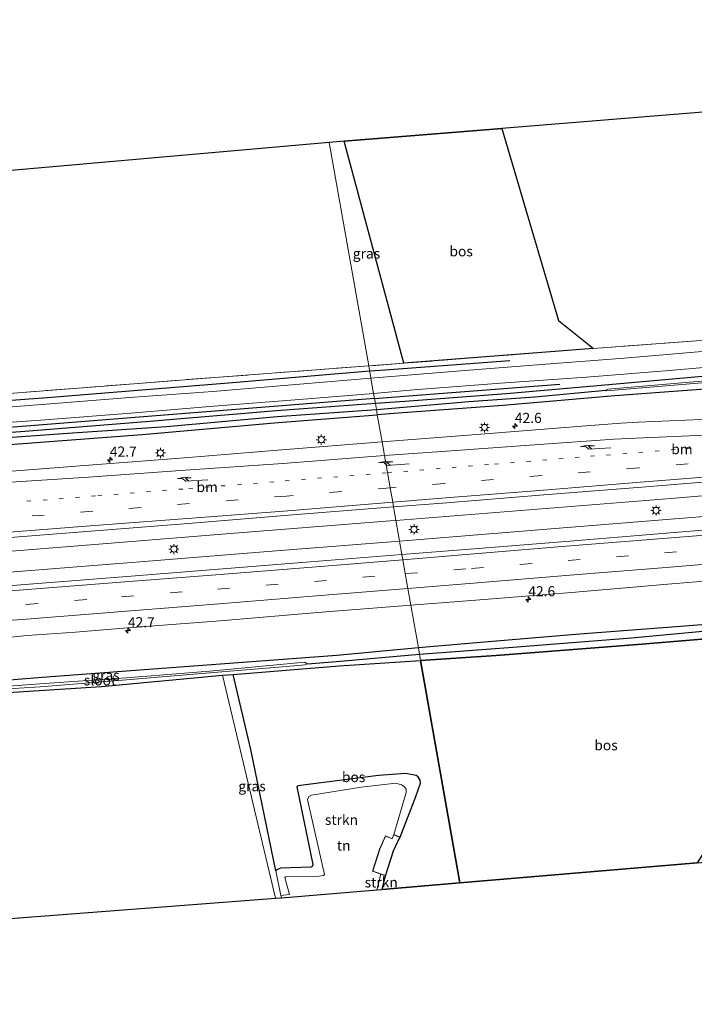
# Model space of a CAD drawing. Units: metres. Extents: x 119993 to 130003, y 394295 to 400001.
# Drawn here: x 129039 to 129206, y 394381 to 394624 of the extents above; entities that cross this region are included whole.
import ezdxf
from ezdxf.enums import TextEntityAlignment as Align

# ---------------------------------------------------------------- set-up
doc = ezdxf.new("R2010")
doc.units = ezdxf.units.M
for name, pattern in [('IE-TERREINAFSCHEIDING', [10, 8, -2]), ('VW-1-3_STREEP', [4, 1, -3]), ('VW-3-9_STREEP', [12, 3, -9])]:
    doc.linetypes.add(name, pattern=pattern)
doc.layers.get('0').update_dxf_attribs({"lineweight": 25})
for name, color, linetype, lineweight in [('B-ME-AM-KILOMETR-S-B1', 7, 'Continuous', 18), ('B-ME-BV-GELEIDECONSTRUCTIE-GELEIDERAIL-L-B1', 213, 'BV-GELEIDERAIL', 18), ('B-ME-GR-BOMENRIJ-L-B1', 10, 'Continuous', 25), ('B-ME-GR-BOS-GV-B6', 10, 'Continuous', 25), ('B-ME-GR-STRUIKEN-GV-B6', 93, 'Continuous', 18), ('B-ME-GW-INSTEEKWATERGANG-L-B1', 10, 'Continuous', 25), ('B-ME-GW-WATERGANG-GREPPEL-L-B1', 10, 'Continuous', 25), ('B-ME-IE-GRASLAND-GV-B6', 93, 'Continuous', 18), ('B-ME-IE-GRONDWERKLIJN-GROND_INGERICHT-GV-B6', 253, 'Continuous', 18), ('B-ME-IE-HULPGEOMETRIE-L-B1', 53, 'Continuous', 18), ('B-ME-IE-MEUBILAIR_WEGMEUBILAIR-LICHTMAST-S-B1', 8, 'Continuous', 18), ('B-ME-IE-TERREINAFSCHEIDING-RASTERHEKWERK-L-B1', 8, 'IE-TERREINAFSCHEIDING', 18), ('B-ME-KG-KADASTRAAL-DAKRAND-L-B1', 13, 'Continuous', 18), ('B-ME-KG-KADASTRAAL-OPNAMEDTMGRENS-L-B1', 10, 'Continuous', 25), ('B-ME-OG-BEBOUWING-GV-B6', 173, 'Continuous', 18), ('B-ME-OG-WATER-GV-B6', 153, 'Continuous', 18), ('B-ME-VH-VERH_SOORT-BITUMEN-GV-B6', 8, 'IE-TERREINAFSCHEIDING-NATUURLIJK-HOUTWAL', 18), ('B-ME-VW-MARKERING-13STREEP-045-L-B1', 255, 'VW-1-3_STREEP', 18), ('B-ME-VW-MARKERING-39STREEP-015-L-B1', 255, 'VW-3-9_STREEP', 18), ('B-ME-VW-MARKERING-PIJLRE750-S-B1', 7, 'Continuous', 18), ('B-ME-VW-MARKERING-STREEP-015-L-B1', 7, 'Continuous', 18)]:
    doc.layers.add(name, color=color, linetype=linetype, lineweight=lineweight)
doc.styles.add('NLCS-ISO', font='NLCS-ISO.TTF')
doc.linetypes.add('BV-GELEIDERAIL', pattern='A,10,-3,[108,NLCS.SHX,S=1,R=0,X=0,Y=0],-3', length=16)
doc.linetypes.add('IE-TERREINAFSCHEIDING-NATUURLIJK-HOUTWAL', pattern='A,7,-1.5,[67,NLCS.SHX,S=0.75,R=45,X=0,Y=0],-1.5,7,-1.5,[70,NLCS.SHX,S=0.75,R=0,X=0,Y=0],-1.5', length=20)

# ---------------------------------------------------------------- blocks, each defined once
blk = doc.blocks.new('hecto')
for p, q in [((0, 0.625), (-0.625, 0)), ((0, -0.625), (0, 0.625)), ((-0.625, 0), (0.625, 0)), ((0.625, 0), (0, -0.625))]:
    blk.add_line(p, q)
blk = doc.blocks.new('lantaarnpaal')
for p, q in [((-0.75, 0), (-1.25, 0)), ((-0.88, 0.88), (-0.53, 0.53)), ((0, 0.75), (0, 1.25)), ((0.53, 0.53), (0.88, 0.88)), ((0.75, 0), (1.25, 0)), ((-0.53, -0.53), (-0.88, -0.88)), ((0, -0.75), (0, -1.25)), ((0.53, -0.53), (0.88, -0.88))]:
    blk.add_line(p, q)
blk.add_circle((0, 0), 0.75)
blk = doc.blocks.new('pijlr')
for p, q in [((0, 0, 0.1), (5.45, 0, 0.1)), ((5.45, -0.75, 0.1), (4.7, 0, 0.1)), ((6.2, -0.75, 0.1), (5.45, 0, 0.1)), ((4, -0.75, 0.1), (5.45, -0.75, 0.1)), ((5.7, -1.05, 0.1), (4, -0.75, 0.1)), ((7.5, -0.75, 0.1), (5.7, -1.05, 0.1)), ((7.5, -0.75, 0.1), (6.2, -0.75, 0.1))]:
    blk.add_line(p, q)

msp = doc.modelspace()

# ---------------------------------------------------------------- linework, layer by layer
at = {"layer": 'B-ME-BV-GELEIDECONSTRUCTIE-GELEIDERAIL-L-B1'}
for points in [[(129490.625, 394530.138, 14.177), (129461.251, 394527.641, 14.233), (129421.529, 394524.135, 14.263), (129381.59, 394520.745, 14.35), (129342.948, 394517.561, 14.33), (129304.496, 394514.361, 14.41), (129272.531, 394511.646, 14.537), (129237.761, 394508.792, 14.56), (129199.809, 394505.619, 14.623), (129164.931, 394502.85, 14.667), (129132.026, 394500.199, 14.753)], [(129491.011, 394525.062, 14.22), (129467.229, 394523.063, 14.22), (129443.234, 394520.975, 14.26), (129406.141, 394517.749, 14.3), (129370.108, 394514.698, 14.317), (129328.87, 394511.244, 14.353), (129291.8, 394508.138, 14.41), (129253.193, 394504.92, 14.503), (129212.07, 394501.546, 14.517), (129172.31, 394498.288, 14.617), (129134.948, 394495.293, 14.737), (129132.919, 394495.131, 14.744)], [(129132.026, 394500.199, 14.753), (129130.63, 394500.087, 14.757), (129092.181, 394497.046, 14.9), (129059.733, 394494.395, 15), (129030.88, 394492.137, 15.07), (129003.066, 394489.925, 15.103), (128974.844, 394487.838, 15.123), (128961.585, 394486.827, 15.141), (128945.849, 394485.626, 15.163), (128915.502, 394483.315, 15.207), (128880.529, 394480.739, 15.303), (128848.601, 394478.38, 15.39), (128815.396, 394475.883, 15.44), (128779.547, 394473.195, 15.513), (128748.5, 394470.877, 15.542)], [(129132.919, 394495.131, 14.744), (129100.389, 394492.526, 14.863), (129074.023, 394490.44, 14.943), (129036.729, 394487.476, 14.993), (129003.313, 394484.87, 15.093), (128971.782, 394482.383, 15.11), (128962.11, 394481.646, 15.133), (128939.846, 394479.95, 15.187), (128910.612, 394477.791, 15.24), (128878.627, 394475.433, 15.267), (128846.787, 394473.011, 15.313), (128813.521, 394470.577, 15.327), (128784.426, 394468.388, 15.473), (128754.638, 394466.211, 15.543), (128749.212, 394465.824, 15.557)]]:
    msp.add_polyline3d(points, dxfattribs=at)
at = {"layer": 'B-ME-GR-BOMENRIJ-L-B1'}
for points in [[(129126.727, 394530.272, 13.06), (129092.481, 394527.559, 13.163), (129038.705, 394523.278, 13.177), (129000.559, 394520.538, 13.243), (128954.816, 394517.069, 13.417), (128924.096, 394514.707, 13.43), (128916.772, 394516.159, 13.34), (128881.361, 394528.369, 13.44), (128845.568, 394540.483, 13.52), (128809.97, 394552.362, 13.64), (128788.559, 394558.931, 13.737), (128759.267, 394556.326, 13.847)], [(129160.09, 394539.602, 12.973), (129129.34, 394537.331, 13.023), (129125.539, 394537.014, 13.045)], [(129125.539, 394537.014, 13.045), (129090.697, 394534.107, 13.25), (129045.965, 394530.491, 13.113), (129008.353, 394527.695, 13.177), (128962.65, 394524.023, 13.413), (128931.679, 394521.95, 13.55)], [(129126.727, 394530.272, 13.06), (129129.895, 394530.523, 13.05), (129172.486, 394533.82, 12.967)]]:
    msp.add_polyline3d(points, dxfattribs=at)
at = {"layer": 'B-ME-GR-BOS-GV-B6'}
for points in [[(129158.158, 394596.97, 13.297), (129172.154, 394549.52, 13.157), (129180.762, 394542.675, 13.163), (129133.933, 394539.006, 12.983), (129119.249, 394593.817, 12.69), (129158.158, 394596.97, 13.297)], [(129233.419, 394456.258, 13.703), (129225.983, 394446.438, 13.669), (129206.344, 394415.684, 13.747), (129147.786, 394410.763, 13.838), (129138.111, 394465.667, 13.413), (129156.764, 394466.879, 13.54), (129192.662, 394469.667, 13.687), (129232.062, 394472.935, 13.573), (129233.419, 394456.258, 13.703)], [(129138.111, 394465.667, 13.413), (129147.786, 394410.763, 13.838), (129128.648, 394409.155, 13.345), (129129.448, 394412.502, 13.445), (129131.4, 394418.65, 13.445), (129132.52, 394421.008, 13.445), (129132.565, 394421.096, 13.445), (129133.038, 394422.013, 13.445), (129136.907, 394432.091, 13.404), (129138.043, 394435.351, 13.353), (129137.974, 394436.085, 13.353), (129137.516, 394436.896, 13.341), (129136.983, 394437.296, 13.316), (129134.463, 394437.738, 13.275), (129127.732, 394437.246, 13.268), (129107.807, 394434.733, 13.252), (129107.552, 394434.454, 13.255), (129111.491, 394415.311, 13.271), (129111.391, 394414.829, 13.319), (129111.057, 394414.675, 13.37), (129103.575, 394414.356, 13.375), (129102.669, 394413.953, 13.382), (129102.403, 394413.692, 13.401), (129096.247, 394443.652, 13.437), (129091.879, 394462.223, 13.225), (129118.038, 394464.363, 13.277), (129138.111, 394465.667, 13.413)]]:
    msp.add_polyline3d(points, dxfattribs=at)
at = {"layer": 'B-ME-GR-STRUIKEN-GV-B6'}
for points in [[(129131.517, 394422.691, 13.445), (129134.511, 394433.084, 13.375), (129134.51, 394433.874, 13.367), (129134.049, 394434.563, 13.36), (129133.427, 394434.937, 13.342), (129131.991, 394435.379, 13.32), (129123.451, 394434.354, 13.239), (129111.167, 394432.373, 13.288), (129110.498, 394432.076, 13.286), (129110.24, 394431.371, 13.267), (129114.381, 394412.858, 13.226), (129114.156, 394412.59, 13.19), (129113.066, 394412.377, 13.17), (129104.773, 394412.218, 13.213), (129104.618, 394412.117, 13.213), (129105.764, 394407.919, 13.201), (129103.649, 394407.626, 13.394), (129102.403, 394413.692, 13.401), (129102.669, 394413.953, 13.382), (129103.575, 394414.356, 13.375), (129111.057, 394414.675, 13.37), (129111.391, 394414.829, 13.319), (129111.491, 394415.311, 13.271), (129107.552, 394434.454, 13.255), (129107.807, 394434.733, 13.252), (129127.732, 394437.246, 13.268), (129134.463, 394437.738, 13.275), (129136.983, 394437.296, 13.316), (129137.516, 394436.896, 13.341), (129137.974, 394436.085, 13.353), (129138.043, 394435.351, 13.353), (129136.907, 394432.091, 13.404), (129133.038, 394422.013, 13.445), (129131.517, 394422.691, 13.445)], [(129129.448, 394412.502, 13.445), (129128.648, 394409.155, 13.345), (129127.301, 394409.042, 13.445), (129128.312, 394412.913, 13.445), (129129.448, 394412.502, 13.445)]]:
    msp.add_polyline3d(points, dxfattribs=at)
at = {"layer": 'B-ME-GW-INSTEEKWATERGANG-L-B1'}
for points in [[(129488.348, 394560.011, 12.401), (129487.348, 394559.929, 12.407), (129459.411, 394557.643, 12.63), (129421.176, 394554.373, 12.84), (129388.685, 394551.911, 13.067), (129354.127, 394548.759, 13.093), (129322.248, 394546.141, 13.193), (129289.848, 394543.387, 13.193), (129259.747, 394540.596, 13.187), (129233.474, 394538.072, 13.073), (129208.542, 394535.817, 12.957), (129181.74, 394533.423, 12.943), (129159.243, 394531.477, 13.003), (129134.221, 394529.571, 12.963), (129126.944, 394529.036, 12.974)], [(128737.154, 394551.452, 13.878), (128762.404, 394553.192, 13.757), (128788.954, 394555.544, 13.52), (128818.359, 394545.142, 13.637), (128839.801, 394537.758, 13.48), (128864.083, 394529.939, 13.263), (128886.398, 394522.697, 13.067), (128907.634, 394515.272, 13.357), (128919.837, 394510.764, 13.833), (128923.528, 394510.251, 13.85), (128928.277, 394510.654, 13.85), (128954.173, 394512.397, 13.86), (128971.829, 394514.031, 13.527), (129001.959, 394516.526, 13.29), (129037.849, 394519.014, 13.263), (129069.395, 394521.425, 13.287), (129102.959, 394524.407, 13.393), (129127.428, 394526.29, 13.267)], [(129488.583, 394556.93, 12.446), (129483.621, 394556.517, 12.473), (129457.749, 394553.87, 12.67), (129408.459, 394549.443, 12.887), (129373.854, 394546.578, 12.99), (129359.895, 394545.687, 12.957), (129342.876, 394544.124, 12.97), (129318.477, 394541.964, 13.05), (129292.691, 394539.964, 13.133), (129265.797, 394537.7, 13.15), (129240.963, 394535.625, 13.193), (129215.011, 394533.103, 13.223), (129186.013, 394530.942, 13.24), (129158.407, 394528.597, 13.18), (129132.684, 394526.695, 13.24), (129127.428, 394526.29, 13.267)], [(129126.944, 394529.036, 12.974), (129102.548, 394527.242, 13.01), (129069.277, 394524.432, 13.07), (129039.354, 394522.112, 13.05), (129004.352, 394519.637, 13.097), (128971.941, 394517.243, 13.193), (128938.242, 394514.705, 13.353), (128925.944, 394513.684, 13.41), (128922.442, 394513.759, 13.48)], [(129492.999, 394498.986, 12.589), (129467.924, 394497.121, 12.833), (129431.218, 394493.412, 12.89), (129400.644, 394490.594, 12.967), (129370.282, 394487.972, 12.97), (129343.765, 394485.473, 12.973), (129314.201, 394483.351, 13.053), (129286.898, 394481.178, 13.2), (129260.637, 394478.551, 13.193), (129235.666, 394476.641, 13.207), (129203.318, 394474.137, 13.26), (129176.337, 394472.018, 13.307), (129149.017, 394469.76, 13.347), (129137.572, 394468.728, 13.362)], [(129493.268, 394495.45, 12.268), (129469.099, 394493.383, 12.413), (129433.332, 394490.268, 12.677), (129390.045, 394486.134, 13.133), (129359.594, 394483.441, 13.387), (129324.864, 394481.172, 13.41), (129292.473, 394478.513, 13.437), (129258.148, 394475.402, 13.423), (129232.062, 394472.935, 13.573), (129192.662, 394469.667, 13.687), (129156.764, 394466.879, 13.54), (129138.111, 394465.667, 13.413)], [(129137.572, 394468.728, 13.362), (129117.452, 394466.915, 13.387), (129092.048, 394465.015, 13.407), (129065.502, 394462.972, 13.39), (129043.643, 394461.354, 13.477), (129019.738, 394459.43, 13.497)], [(128786.068, 394437.94, 14.477), (128810.422, 394439.55, 14.287), (128837.871, 394441.531, 14.083), (128838.974, 394442.317, 13.527), (128848.447, 394443.015, 13.79), (128872.018, 394445.124, 13.43), (128898.167, 394447.084, 13.423), (128923.7, 394449.053, 13.36), (128949.691, 394450.992, 13.297), (128976.937, 394453.066, 13.363), (129006.679, 394455.579, 13.32), (129035.014, 394457.647, 13.303), (129059.371, 394459.257, 13.37), (129089.264, 394462.009, 13.22), (129091.879, 394462.223, 13.225), (129118.038, 394464.363, 13.277), (129138.111, 394465.667, 13.413)]]:
    msp.add_polyline3d(points, dxfattribs=at)
at = {"layer": 'B-ME-GW-WATERGANG-GREPPEL-L-B1'}
for points in [[(129127.193, 394527.623, 12.268), (129149.994, 394529.544, 12.285), (129166.263, 394530.676, 12.273), (129183.798, 394532.322, 12.303)], [(129006.507, 394518.459, 12.301), (129026.951, 394520.003, 12.174), (129052.248, 394521.815, 12.162), (129075.432, 394523.427, 12.204), (129102.732, 394525.887, 12.204), (129127.193, 394527.623, 12.268)], [(129137.84, 394467.206, 12.269), (129160.839, 394468.921, 12.275), (129190.145, 394471.228, 12.359), (129214.75, 394473.563, 12.323), (129236.5, 394475.381, 12.508), (129261.477, 394477.408, 12.619), (129287.968, 394479.834, 12.444), (129311.81, 394481.828, 12.355), (129340.622, 394483.7, 12.293), (129369.402, 394486.204, 11.985), (129397.587, 394488.568, 11.855), (129424.431, 394490.836, 11.814), (129449.421, 394493.287, 11.477), (129473.268, 394495.361, 11.386), (129493.138, 394497.148, 11.264)], [(129110.148, 394464.853, 12.151), (129117.365, 394465.356, 12.249), (129137.84, 394467.206, 12.269)]]:
    msp.add_polyline3d(points, dxfattribs=at)
at = {"layer": 'B-ME-IE-GRASLAND-GV-B6'}
for points in [[(129226.102, 394545.984, 13.377), (129180.762, 394542.675, 13.163), (129172.154, 394549.52, 13.157), (129158.158, 394596.97, 13.297), (129360.712, 394613.385, 13.24)], [(128902.786, 394585.094, 13.207), (128930.611, 394577.215, 12.918), (129115.581, 394593.52, 12.706), (129125.302, 394538.355, 13.027), (129088.439, 394535.572, 13.217), (129053.711, 394532.877, 13.127), (129008.751, 394529.372, 13.147), (128972.139, 394526.458, 13.337), (128936.946, 394523.89, 13.53), (128920.591, 394522.702, 13.49), (128912.524, 394526.953, 13.337), (128913.305, 394530.531, 13.38), (128913.373, 394534.294, 13.397), (128913.014, 394539.853, 13.4), (128910.996, 394547.981, 13.343), (128907.608, 394558.308, 13.283), (128904.424, 394567.055, 13.26), (128902.784, 394572.747, 13.197), (128902.371, 394578.192, 13.137), (128902.786, 394585.094, 13.207)], [(129119.249, 394593.817, 12.69), (129133.933, 394539.006, 12.983), (129125.302, 394538.355, 13.027), (129115.581, 394593.52, 12.706), (129119.249, 394593.817, 12.69)], [(129216.218, 394542.645, 13.151), (129188.336, 394540.249, 13.085), (129166.856, 394538.609, 13.065), (129148.984, 394537.203, 13.072), (129125.84, 394535.305, 13.09), (129125.302, 394538.355, 13.027), (129133.933, 394539.006, 12.983), (129180.762, 394542.675, 13.163), (129226.102, 394545.984, 13.377)], [(128936.946, 394523.89, 13.53), (128972.139, 394526.458, 13.337), (129008.751, 394529.372, 13.147), (129053.711, 394532.877, 13.127), (129088.439, 394535.572, 13.217), (129125.302, 394538.355, 13.027), (129125.84, 394535.305, 13.09)], [(129126.499, 394531.562, 13.036), (129136.395, 394532.423, 13.079), (129157.861, 394534.113, 13.03), (129179.002, 394535.56, 12.978), (129199.411, 394537.251, 12.979), (129219.306, 394538.979, 13.001)], [(129208.542, 394535.817, 12.957), (129181.74, 394533.423, 12.943), (129159.243, 394531.477, 13.003), (129134.221, 394529.571, 12.963), (129126.944, 394529.036, 12.974), (129126.499, 394531.562, 13.036)], [(129237.974, 394537.223, 12.351), (129184.264, 394532.594, 12.325), (129183.798, 394532.322, 12.303), (129166.263, 394530.676, 12.273), (129149.994, 394529.544, 12.285), (129127.193, 394527.623, 12.268), (129126.944, 394529.036, 12.974), (129134.221, 394529.571, 12.963), (129159.243, 394531.477, 13.003), (129181.74, 394533.423, 12.943), (129208.542, 394535.817, 12.957)], [(129215.011, 394533.103, 13.223), (129186.013, 394530.942, 13.24), (129158.407, 394528.597, 13.18), (129132.684, 394526.695, 13.24), (129127.428, 394526.29, 13.267), (129127.193, 394527.623, 12.268), (129149.994, 394529.544, 12.285), (129166.263, 394530.676, 12.273), (129183.798, 394532.322, 12.303), (129183.99, 394532.154, 12.311), (129237.947, 394536.708, 12.316)], [(129125.84, 394535.305, 13.09), (129108.267, 394533.866, 13.055), (129086.842, 394532.004, 13.081), (129066.332, 394530.537, 13.048), (129044.612, 394528.838, 13.081), (129007.667, 394525.977, 13.097), (128988.205, 394524.437, 13.167), (128966.512, 394522.942, 13.336), (128941.864, 394520.971, 13.342)], [(128939.106, 394516.892, 13.297), (128963.408, 394518.901, 13.229), (128991.175, 394521.026, 13.11), (129018.407, 394523.137, 13.033), (129044.391, 394524.974, 13.017), (129066.626, 394526.685, 13.004), (129087.049, 394528.399, 13.012), (129108.214, 394530.072, 12.973), (129126.499, 394531.562, 13.036), (129126.944, 394529.036, 12.974), (129102.548, 394527.242, 13.01), (129069.277, 394524.432, 13.07), (129039.354, 394522.112, 13.05), (129004.352, 394519.637, 13.097), (128971.941, 394517.243, 13.193), (128938.242, 394514.705, 13.353)], [(129215.039, 394525.426, 13.697), (129191.877, 394524.433, 13.776), (129187.513, 394524.222, 13.747), (129178.949, 394523.598, 13.774), (129155.113, 394521.665, 13.795), (129128.61, 394519.58, 13.847), (129127.428, 394526.29, 13.267), (129132.684, 394526.695, 13.24), (129158.407, 394528.597, 13.18), (129186.013, 394530.942, 13.24), (129215.011, 394533.103, 13.223)], [(128938.242, 394514.705, 13.353), (128971.941, 394517.243, 13.193), (129004.352, 394519.637, 13.097), (129039.354, 394522.112, 13.05), (129069.277, 394524.432, 13.07), (129102.548, 394527.242, 13.01), (129126.944, 394529.036, 12.974), (129127.193, 394527.623, 12.268), (129102.732, 394525.887, 12.204), (129075.432, 394523.427, 12.204), (129052.248, 394521.815, 12.162), (129026.951, 394520.003, 12.174), (129006.507, 394518.459, 12.301), (129006.203, 394518.611, 12.301), (128988.742, 394517.294, 12.301), (128971.791, 394515.909, 12.301), (128965.899, 394515.572, 12.301), (128965.676, 394515.73, 12.301), (128965.631, 394516.436, 13.064), (128959.26, 394516.149, 13.069), (128959.16, 394516.146, 13.069), (128959.189, 394515.334, 12.581), (128957.668, 394515.103, 12.523), (128938.906, 394513.548, 12.6)], [(128941.417, 394513.085, 12.638), (128957.756, 394513.923, 12.536), (128959.233, 394514.101, 12.581), (128959.247, 394513.731, 13.069), (128959.347, 394513.735, 13.069), (128965.718, 394514.184, 13.01), (128965.672, 394514.879, 12.301), (128988.539, 394516.835, 12.301), (129005.946, 394518.21, 12.301), (129006.355, 394518.308, 12.301), (129006.507, 394518.459, 12.301), (129026.951, 394520.003, 12.174), (129052.248, 394521.815, 12.162), (129075.432, 394523.427, 12.204), (129102.732, 394525.887, 12.204), (129127.193, 394527.623, 12.268), (129127.428, 394526.29, 13.267), (129102.959, 394524.407, 13.393), (129069.395, 394521.425, 13.287), (129037.849, 394519.014, 13.263), (129001.959, 394516.526, 13.29), (128971.829, 394514.031, 13.527), (128954.173, 394512.397, 13.86), (128928.277, 394510.654, 13.85)], [(128928.277, 394510.654, 13.85), (128954.173, 394512.397, 13.86), (128971.829, 394514.031, 13.527), (129001.959, 394516.526, 13.29), (129037.849, 394519.014, 13.263), (129069.395, 394521.425, 13.287), (129102.959, 394524.407, 13.393), (129127.428, 394526.29, 13.267), (129128.61, 394519.58, 13.847), (129103.9, 394517.614, 13.853), (129079.879, 394515.644, 13.913), (129056.223, 394513.829, 13.909), (129031.823, 394511.924, 13.968), (129008.055, 394509.97, 14.044), (128983.761, 394508.143, 14.068), (128971.977, 394507.339, 14.086), (128958.02, 394506.464, 14.14), (128958.014, 394506.717, 14.14), (128948.106, 394506.472, 14.14)], [(129131.433, 394503.563, 14.104), (129144.555, 394504.569, 14.046), (129168.483, 394506.488, 14.005), (129192.701, 394508.425, 13.972), (129216.685, 394510.388, 13.923)], [(128937.954, 394488.369, 14.499), (128961.975, 394490.188, 14.42), (128985.991, 394492.078, 14.409), (129009.856, 394493.795, 14.354), (129033.607, 394495.717, 14.254), (129057.832, 394497.651, 14.205), (129081.848, 394499.551, 14.203), (129105.547, 394501.491, 14.16), (129131.433, 394503.563, 14.104), (129133.512, 394491.768, 14.199), (129110.873, 394489.962, 14.207), (129087.263, 394488.06, 14.208), (129063.548, 394486.2, 14.248), (129039.479, 394484.347, 14.292), (129016.396, 394482.448, 14.336), (128992.092, 394480.621, 14.4), (128968.397, 394478.772, 14.385), (128945.116, 394476.941, 14.506)], [(129221.577, 394498.928, 14.052), (129197.721, 394496.994, 14.104), (129173.948, 394495.015, 14.119), (129150.219, 394493.139, 14.167), (129133.512, 394491.768, 14.199), (129131.433, 394503.563, 14.104)], [(129135.705, 394479.318, 13.847), (129151.736, 394480.567, 13.863), (129175.343, 394482.465, 13.851), (129199.115, 394484.455, 13.78), (129222.995, 394486.481, 13.724)], [(128946.271, 394461.32, 14.139), (128967.292, 394463.803, 14.031), (128994.113, 394466.768, 14.125), (129017.696, 394469.389, 14.142), (129040.989, 394471.808, 14.067), (129052.971, 394472.674, 13.988), (129064.819, 394473.604, 13.953), (129088.669, 394475.392, 13.936), (129112.774, 394477.469, 13.924), (129135.705, 394479.318, 13.847), (129137.572, 394468.728, 13.362), (129117.452, 394466.915, 13.387), (129092.048, 394465.015, 13.407), (129065.502, 394462.972, 13.39), (129043.643, 394461.354, 13.477), (129019.738, 394459.43, 13.497), (128999.351, 394457.877, 13.493), (128983.174, 394457.344, 13.767), (128977.82, 394457.062, 13.703), (128968.677, 394455.896, 13.713), (128948.479, 394454.099, 13.74)], [(129235.666, 394476.641, 13.207), (129203.318, 394474.137, 13.26), (129176.337, 394472.018, 13.307), (129149.017, 394469.76, 13.347), (129137.572, 394468.728, 13.362), (129135.705, 394479.318, 13.847)], [(129137.84, 394467.206, 12.269), (129137.572, 394468.728, 13.362), (129149.017, 394469.76, 13.347), (129176.337, 394472.018, 13.307), (129203.318, 394474.137, 13.26), (129235.666, 394476.641, 13.207)], [(129137.84, 394467.206, 12.269), (129160.839, 394468.921, 12.275), (129190.145, 394471.228, 12.359), (129214.75, 394473.563, 12.323)], [(129214.75, 394473.563, 12.323), (129190.145, 394471.228, 12.359), (129160.839, 394468.921, 12.275), (129137.84, 394467.206, 12.269)], [(129232.062, 394472.935, 13.573), (129192.662, 394469.667, 13.687), (129156.764, 394466.879, 13.54), (129138.111, 394465.667, 13.413), (129137.84, 394467.206, 12.269)], [(129137.84, 394467.206, 12.269), (129117.365, 394465.356, 12.249), (129110.148, 394464.853, 12.151), (129109.577, 394465.213, 12.151), (129086.038, 394463.007, 12.151), (129065.457, 394461.394, 12.135), (129044.169, 394459.896, 12.213), (129023.279, 394458.354, 12.263), (129008.16, 394457.139, 12.256), (128983.658, 394455.248, 12.255), (128983.2, 394455.248, 12.255), (128983.116, 394456.636, 13.032), (128984.52, 394456.528, 13.338), (129006.573, 394458.113, 13.32), (129019.738, 394459.43, 13.497), (129043.643, 394461.354, 13.477), (129065.502, 394462.972, 13.39), (129092.048, 394465.015, 13.407), (129117.452, 394466.915, 13.387), (129137.572, 394468.728, 13.362), (129137.84, 394467.206, 12.269)], [(129023.254, 394457.815, 12.217), (129044.216, 394459.18, 12.213), (129065.499, 394460.9, 12.135), (129086.097, 394462.576, 12.151), (129104.927, 394464.176, 12.151), (129109.652, 394464.537, 12.151), (129110.148, 394464.853, 12.151), (129117.365, 394465.356, 12.249), (129137.84, 394467.206, 12.269), (129138.111, 394465.667, 13.413), (129118.038, 394464.363, 13.277), (129091.879, 394462.223, 13.225), (129089.264, 394462.009, 13.22), (129059.371, 394459.257, 13.37), (129035.014, 394457.647, 13.303)], [(129103.649, 394407.626, 13.394), (129103.757, 394407.104, 13.393), (129102.282, 394406.991, 13.213), (129089.264, 394462.009, 13.22), (129091.879, 394462.223, 13.225), (129096.247, 394443.652, 13.437), (129102.403, 394413.692, 13.401), (129103.649, 394407.626, 13.394)]]:
    msp.add_polyline3d(points, dxfattribs=at)
at = {"layer": 'B-ME-IE-GRONDWERKLIJN-GROND_INGERICHT-GV-B6'}
for points in [[(128866.176, 394388.856, 13.713), (128863.336, 394391.223, 13.693), (128860.003, 394392.12, 13.71), (128851.789, 394391.388, 13.843), (128847.638, 394392.938, 13.853), (128839.914, 394433.359, 13.67), (128838.974, 394442.317, 13.527), (128848.447, 394443.015, 13.79), (128872.018, 394445.124, 13.43), (128898.167, 394447.084, 13.423), (128923.7, 394449.053, 13.36), (128949.691, 394450.992, 13.297), (128976.937, 394453.066, 13.363), (129006.679, 394455.579, 13.32), (129035.014, 394457.647, 13.303), (129059.371, 394459.257, 13.37), (129089.264, 394462.009, 13.22), (129102.282, 394406.991, 13.213), (128866.176, 394388.856, 13.713)], [(129131.517, 394422.691, 13.445), (129131.083, 394421.718, 13.445), (129131.06, 394421.67, 13.445), (129129.409, 394422.354, 13.445), (129127.998, 394419.117, 13.445), (129126.272, 394413.651, 13.445), (129128.312, 394412.913, 13.445), (129127.301, 394409.042, 13.445), (129103.757, 394407.104, 13.393), (129103.649, 394407.626, 13.394), (129105.764, 394407.919, 13.201), (129104.618, 394412.117, 13.213), (129104.773, 394412.218, 13.213), (129113.066, 394412.377, 13.17), (129114.156, 394412.59, 13.19), (129114.381, 394412.858, 13.226), (129110.24, 394431.371, 13.267), (129110.498, 394432.076, 13.286), (129111.167, 394432.373, 13.288), (129123.451, 394434.354, 13.239), (129131.991, 394435.379, 13.32), (129133.427, 394434.937, 13.342), (129134.049, 394434.563, 13.36), (129134.51, 394433.874, 13.367), (129134.511, 394433.084, 13.375), (129131.517, 394422.691, 13.445)]]:
    msp.add_polyline3d(points, dxfattribs=at)
at = {"layer": 'B-ME-IE-HULPGEOMETRIE-L-B1'}
msp.add_polyline3d([(129147.786, 394410.763, 13.838), (129138.111, 394465.667, 13.413), (129137.84, 394467.206, 12.269), (129137.572, 394468.728, 13.362), (129135.705, 394479.318, 13.847), (129134.979, 394483.441, 14.079), (129134.338, 394487.077, 14.139), (129133.73, 394490.527, 14.141), (129133.512, 394491.768, 14.199), (129131.433, 394503.563, 14.104), (129131.227, 394504.736, 14.118), (129130.603, 394508.276, 14.109), (129129.945, 394512.005, 14.007), (129129.206, 394516.201, 13.965), (129128.61, 394519.58, 13.847), (129127.428, 394526.29, 13.267), (129127.193, 394527.623, 12.268), (129126.944, 394529.036, 12.974), (129126.499, 394531.562, 13.036), (129125.84, 394535.305, 13.09), (129125.302, 394538.355, 13.027), (129115.581, 394593.52, 12.706)], dxfattribs=at)
at = {"layer": 'B-ME-IE-TERREINAFSCHEIDING-RASTERHEKWERK-L-B1'}
msp.add_line((129103.649, 394407.626, 13.394), (129103.757, 394407.104, 13.393), dxfattribs=at)
for points in [[(129487.735, 394568.054, 12.669), (129475.085, 394567.025, 12.78), (129457.939, 394565.463, 12.93), (129419.487, 394562.115, 13.143), (129381.221, 394558.641, 13.47), (129347.217, 394555.479, 13.41), (129304.932, 394552.03, 13.483), (129266.396, 394548.887, 13.537), (129226.102, 394545.984, 13.377), (129180.762, 394542.675, 13.163), (129133.933, 394539.006, 12.983), (129125.302, 394538.355, 13.027)], [(129125.302, 394538.355, 13.027), (129088.439, 394535.572, 13.217), (129053.711, 394532.877, 13.127), (129008.751, 394529.372, 13.147), (128972.139, 394526.458, 13.337), (128936.946, 394523.89, 13.53), (128920.591, 394522.702, 13.49), (128912.524, 394526.953, 13.337)]]:
    msp.add_polyline3d(points, dxfattribs=at)
at = {"layer": 'B-ME-KG-KADASTRAAL-DAKRAND-L-B1'}
msp.add_polyline3d([(129129.436, 394422.289, 15.567), (129128.045, 394419.1, 15.584), (129126.335, 394413.682, 15.598), (129129.416, 394412.567, 15.289), (129131.354, 394418.668, 15.338), (129132.475, 394421.03, 15.332), (129132.521, 394421.119, 15.032), (129132.97, 394421.989, 15.032), (129131.542, 394422.625, 15.032), (129131.128, 394421.697, 15.032), (129131.084, 394421.606, 15.44), (129129.436, 394422.289, 15.567)], dxfattribs=at)
at = {"layer": 'B-ME-KG-KADASTRAAL-OPNAMEDTMGRENS-L-B1'}
for points in [[(129483.488, 394623.791, 12.461), (129377.073, 394614.711, 13.05), (129360.712, 394613.385, 13.24), (129158.158, 394596.97, 13.297), (129119.249, 394593.817, 12.69), (129115.581, 394593.52, 12.706)], [(129115.581, 394593.52, 12.706), (128930.611, 394577.215, 12.918), (128902.786, 394585.094, 13.207), (128899.979, 394585.889, 13.22), (128887.359, 394589.462, 13.41), (128797.066, 394615.03, 13.511), (128742.906, 394611.382, 13.413), (128741.765, 394611.305, 13.44), (128737.742, 394611.035, 13.536), (128734.528, 394610.829, 13.59), (128728.844, 394610.465, 13.685)], [(129147.786, 394410.763, 13.838), (129206.344, 394415.684, 13.747), (129210.198, 394416.008, 13.613), (129358.701, 394428.487, 13.393), (129360.396, 394428.629, 11.885), (129361.578, 394428.729, 11.878), (129362.99, 394428.847, 13.183), (129467.72, 394437.648, 12.237), (129497.484, 394440.125, 12.121)], [(128761.186, 394380.792, 13.68), (128793.712, 394383.29, 13.763), (128866.176, 394388.856, 13.713), (129102.282, 394406.991, 13.213), (129103.757, 394407.104, 13.393), (129127.301, 394409.042, 13.445), (129128.648, 394409.155, 13.345), (129147.786, 394410.763, 13.838)]]:
    msp.add_polyline3d(points, dxfattribs=at)
at = {"layer": 'B-ME-OG-BEBOUWING-GV-B6'}
msp.add_polyline3d([(129129.448, 394412.502, 13.445), (129128.312, 394412.913, 13.445), (129126.272, 394413.651, 13.445), (129127.998, 394419.117, 13.445), (129129.409, 394422.354, 13.445), (129131.06, 394421.67, 13.445), (129131.083, 394421.718, 13.445), (129131.517, 394422.691, 13.445), (129133.038, 394422.013, 13.445), (129132.565, 394421.096, 13.445), (129132.52, 394421.008, 13.445), (129131.4, 394418.65, 13.445), (129129.448, 394412.502, 13.445)], dxfattribs=at)
at = {"layer": 'B-ME-OG-WATER-GV-B6'}
for points in [[(129237.947, 394536.708, 12.316), (129183.99, 394532.154, 12.311), (129183.798, 394532.322, 12.303), (129184.264, 394532.594, 12.325), (129237.974, 394537.223, 12.351)], [(129110.148, 394464.853, 12.151), (129109.652, 394464.537, 12.151), (129104.927, 394464.176, 12.151), (129086.097, 394462.576, 12.151), (129065.499, 394460.9, 12.135), (129044.216, 394459.18, 12.213), (129023.254, 394457.815, 12.217), (129008.209, 394456.544, 12.256), (129008.434, 394456.661, 12.256), (129008.469, 394456.753, 12.256), (129008.44, 394456.883, 12.256), (129008.342, 394456.988, 12.256), (129008.16, 394457.139, 12.256), (129023.279, 394458.354, 12.263), (129044.169, 394459.896, 12.213), (129065.457, 394461.394, 12.135), (129086.038, 394463.007, 12.151), (129109.577, 394465.213, 12.151), (129110.148, 394464.853, 12.151)]]:
    msp.add_polyline3d(points, dxfattribs=at)
at = {"layer": 'B-ME-VH-VERH_SOORT-BITUMEN-GV-B6'}
for points in [[(129219.306, 394538.979, 13.001), (129199.411, 394537.251, 12.979), (129179.002, 394535.56, 12.978), (129157.861, 394534.113, 13.03), (129136.395, 394532.423, 13.079), (129126.499, 394531.562, 13.036), (129125.84, 394535.305, 13.09), (129148.984, 394537.203, 13.072), (129166.856, 394538.609, 13.065), (129188.336, 394540.249, 13.085), (129216.218, 394542.645, 13.151)], [(128941.864, 394520.971, 13.342), (128966.512, 394522.942, 13.336), (128988.205, 394524.437, 13.167), (129007.667, 394525.977, 13.097), (129044.612, 394528.838, 13.081), (129066.332, 394530.537, 13.048), (129086.842, 394532.004, 13.081), (129108.267, 394533.866, 13.055), (129125.84, 394535.305, 13.09), (129126.499, 394531.562, 13.036)], [(129126.499, 394531.562, 13.036), (129108.214, 394530.072, 12.973), (129087.049, 394528.399, 13.012), (129066.626, 394526.685, 13.004), (129044.391, 394524.974, 13.017), (129018.407, 394523.137, 13.033), (128991.175, 394521.026, 13.11), (128963.408, 394518.901, 13.229), (128939.106, 394516.892, 13.297)], [(129216.685, 394510.388, 13.923), (129192.701, 394508.425, 13.972), (129168.483, 394506.488, 14.005), (129144.555, 394504.569, 14.046), (129131.433, 394503.563, 14.104), (129131.227, 394504.736, 14.118), (129130.603, 394508.276, 14.109), (129129.945, 394512.005, 14.007), (129129.206, 394516.201, 13.965), (129128.61, 394519.58, 13.847), (129155.113, 394521.665, 13.795), (129178.949, 394523.598, 13.774), (129187.513, 394524.222, 13.747), (129191.877, 394524.433, 13.776), (129215.039, 394525.426, 13.697)], [(128948.106, 394506.472, 14.14), (128958.014, 394506.717, 14.14), (128958.02, 394506.464, 14.14), (128971.977, 394507.339, 14.086), (128983.761, 394508.143, 14.068), (129008.055, 394509.97, 14.044), (129031.823, 394511.924, 13.968), (129056.223, 394513.829, 13.909), (129079.879, 394515.644, 13.913), (129103.9, 394517.614, 13.853), (129128.61, 394519.58, 13.847), (129129.206, 394516.201, 13.965), (129129.945, 394512.005, 14.007), (129130.603, 394508.276, 14.109), (129131.227, 394504.736, 14.118), (129131.433, 394503.563, 14.104), (129105.547, 394501.491, 14.16), (129081.848, 394499.551, 14.203), (129057.832, 394497.651, 14.205), (129033.607, 394495.717, 14.254), (129009.856, 394493.795, 14.354), (128985.991, 394492.078, 14.409), (128961.975, 394490.188, 14.42), (128937.954, 394488.369, 14.499)], [(129222.995, 394486.481, 13.724), (129199.115, 394484.455, 13.78), (129175.343, 394482.465, 13.851), (129151.736, 394480.567, 13.863), (129135.705, 394479.318, 13.847), (129134.979, 394483.441, 14.079), (129134.338, 394487.077, 14.139), (129133.73, 394490.527, 14.141), (129133.512, 394491.768, 14.199), (129150.219, 394493.139, 14.167), (129173.948, 394495.015, 14.119), (129197.721, 394496.994, 14.104), (129221.577, 394498.928, 14.052)], [(128945.116, 394476.941, 14.506), (128968.397, 394478.772, 14.385), (128992.092, 394480.621, 14.4), (129016.396, 394482.448, 14.336), (129039.479, 394484.347, 14.292), (129063.548, 394486.2, 14.248), (129087.263, 394488.06, 14.208), (129110.873, 394489.962, 14.207), (129133.512, 394491.768, 14.199), (129133.73, 394490.527, 14.141), (129134.338, 394487.077, 14.139), (129134.979, 394483.441, 14.079), (129135.705, 394479.318, 13.847), (129112.774, 394477.469, 13.924), (129088.669, 394475.392, 13.936), (129064.819, 394473.604, 13.953), (129052.971, 394472.674, 13.988), (129040.989, 394471.808, 14.067), (129017.696, 394469.389, 14.142), (128994.113, 394466.768, 14.125), (128967.292, 394463.803, 14.031), (128946.271, 394461.32, 14.139)]]:
    msp.add_polyline3d(points, dxfattribs=at)
at = {"layer": 'B-ME-VW-MARKERING-13STREEP-045-L-B1'}
for points in [[(129129.945, 394512.005, 14.007), (129156.299, 394514.093, 13.954), (129180.004, 394516.038, 13.932), (129203.723, 394517.902, 13.863), (129227.624, 394519.769, 13.773), (129251.289, 394521.701, 13.747), (129275.233, 394523.671, 13.66)], [(129040.952, 394504.934, 14.146), (129058.479, 394506.327, 14.112), (129080.934, 394508.083, 14.081), (129104.709, 394509.957, 14.037), (129129.945, 394512.005, 14.007)]]:
    msp.add_polyline3d(points, dxfattribs=at)
at = {"layer": 'B-ME-VW-MARKERING-39STREEP-015-L-B1'}
for points in [[(129490.028, 394537.955, 13.516), (129479.069, 394537.055, 13.509), (129455.151, 394534.985, 13.609), (129431.305, 394532.901, 13.607), (129407.359, 394530.8, 13.667), (129383.533, 394528.868, 13.689), (129359.587, 394526.918, 13.701), (129335.575, 394524.914, 13.731), (129311.712, 394522.938, 13.807), (129287.817, 394520.972, 13.824), (129263.943, 394519.006, 13.83), (129239.996, 394517.086, 13.858), (129216.08, 394515.139, 13.958), (129191.933, 394513.195, 13.976), (129168.087, 394511.262, 14.061), (129144.021, 394509.314, 14.084), (129130.603, 394508.276, 14.109)], [(129134.338, 394487.077, 14.139), (129150.651, 394488.339, 14.086), (129174.484, 394490.312, 14.073), (129198.273, 394492.202, 14.004), (129221.99, 394494.106, 13.96), (129245.79, 394496.118, 13.906), (129269.578, 394498.018, 13.867), (129293.28, 394500.002, 13.847), (129317.05, 394502.021, 13.814), (129340.842, 394504.001, 13.77), (129364.614, 394506, 13.753), (129388.367, 394507.968, 13.731), (129412.165, 394510.02, 13.703), (129435.972, 394512.082, 13.616), (129459.681, 394514.117, 13.573), (129483.478, 394516.188, 13.52), (129491.633, 394516.906, 13.51)], [(129130.603, 394508.276, 14.109), (129105.052, 394506.235, 14.092), (129081.085, 394504.369, 14.143), (129057.211, 394502.479, 14.176), (129033.184, 394500.599, 14.256), (129009.317, 394498.75, 14.261), (128985.441, 394496.89, 14.328), (128961.414, 394495.02, 14.403), (128937.558, 394493.15, 14.445), (128913.689, 394491.341, 14.449), (128889.751, 394489.498, 14.488), (128865.809, 394487.714, 14.581), (128841.347, 394485.826, 14.648), (128817.434, 394484.064, 14.742), (128793.492, 394482.281, 14.754), (128769.487, 394480.534, 14.763), (128747.366, 394478.931, 14.823)], [(128750.3548, 394457.7009, 14.8123), (128766.786, 394458.9, 14.766), (128790.691, 394460.654, 14.745), (128814.64, 394462.407, 14.673), (128838.564, 394464.179, 14.621), (128859.365, 394465.738, 14.58), (128874.166, 394466.846, 14.569), (128897.753, 394468.523, 14.513), (128921.573, 394470.309, 14.462), (128945.402, 394472.115, 14.424), (128969.138, 394473.956, 14.391), (128992.895, 394475.777, 14.325), (129016.775, 394477.587, 14.337), (129040.782, 394479.456, 14.216), (129064.331, 394481.366, 14.192), (129088.013, 394483.243, 14.205), (129111.885, 394485.173, 14.129), (129134.338, 394487.077, 14.139)]]:
    msp.add_polyline3d(points, dxfattribs=at)
at = {"layer": 'B-ME-VW-MARKERING-STREEP-015-L-B1'}
for points in [[(129131.227, 394504.736, 14.118), (129144.321, 394505.763, 14.113), (129168.408, 394507.702, 14.04), (129192.365, 394509.622, 13.977), (129216.321, 394511.563, 14.001), (129240.42, 394513.482, 13.899), (129264.214, 394515.433, 13.837), (129288.229, 394517.397, 13.85), (129312.192, 394519.398, 13.753), (129335.833, 394521.379, 13.705), (129360.02, 394523.334, 13.693), (129383.764, 394525.292, 13.667), (129407.697, 394527.281, 13.649), (129431.556, 394529.326, 13.583), (129455.535, 394531.379, 13.557), (129479.43, 394533.486, 13.547), (129490.299, 394534.411, 13.528)], [(129340.68, 394529.233, 13.613), (129311.362, 394526.795, 13.651), (129287.526, 394524.872, 13.686), (129284.662, 394524.657, 13.701), (129282.404, 394524.561, 13.708), (129263.419, 394523.707, 13.752), (129239.39, 394522.577, 13.788), (129215.616, 394521.553, 13.844), (129191.25, 394520.512, 13.868), (129185.892, 394520.256, 13.828), (129167.349, 394518.958, 13.918), (129143.322, 394517.183, 13.929), (129129.206, 394516.201, 13.965)], [(128836.274, 394519.315, 14.086), (128851.138, 394515.613, 14.097), (128864.602, 394512.598, 14.078), (128878.332, 394510.137, 14.121), (128889.6, 394508.46, 14.154), (128902.174, 394506.946, 14.138), (128913.377, 394505.96, 14.147), (128924.619, 394505.624, 14.125), (128936.212, 394505.636, 14.138), (128948.142, 394505.77, 14.165), (128960.139, 394506.102, 14.143), (128984.564, 394507.167, 14.113), (129008.11, 394508.195, 14.103), (129020.164, 394508.744, 14.078), (129031.852, 394509.318, 14.027), (129056.164, 394510.862, 13.994), (129080.03, 394512.58, 13.994), (129104.088, 394514.279, 13.985), (129129.206, 394516.201, 13.965)], [(129133.73, 394490.527, 14.141), (129150.316, 394491.92, 14.171), (129174.053, 394493.827, 14.1), (129197.891, 394495.739, 14.079), (129221.746, 394497.684, 14.011), (129245.468, 394499.66, 13.936), (129268.884, 394501.555, 13.897), (129292.656, 394503.544, 13.877), (129316.588, 394505.554, 13.828), (129340.269, 394507.547, 13.871), (129364.262, 394509.53, 13.843), (129388.024, 394511.529, 13.764), (129411.51, 394513.58, 13.831), (129435.528, 394515.646, 13.756), (129459.226, 394517.69, 13.698), (129483.115, 394519.747, 13.614), (129491.36, 394520.471, 13.616)], [(129491.909, 394513.271, 13.495), (129483.993, 394512.618, 13.506), (129460.237, 394510.529, 13.547), (129436.296, 394508.509, 13.609), (129412.72, 394506.452, 13.616), (129388.931, 394504.421, 13.618), (129365.099, 394502.418, 13.641), (129341.238, 394500.414, 13.694), (129317.416, 394498.412, 13.712), (129293.857, 394496.406, 13.773), (129270.072, 394494.456, 13.814), (129246.177, 394492.5, 13.839), (129222.283, 394490.533, 13.909), (129198.658, 394488.613, 13.96), (129174.93, 394486.717, 14.013), (129151.126, 394484.767, 14.035), (129134.979, 394483.441, 14.079)], [(129131.227, 394504.736, 14.118), (129105.32, 394502.618, 14.141), (129081.673, 394500.803, 14.202), (129057.677, 394498.925, 14.211), (129033.489, 394497.034, 14.267), (129009.873, 394495.211, 14.319), (128985.736, 394493.314, 14.367), (128961.963, 394491.431, 14.447), (128937.953, 394489.602, 14.49), (128913.994, 394487.777, 14.459), (128890.296, 394485.969, 14.528), (128866.267, 394484.129, 14.586), (128841.964, 394482.282, 14.662), (128817.96, 394480.524, 14.759), (128793.657, 394478.687, 14.791), (128769.862, 394476.975, 14.815), (128747.868, 394475.367, 14.802)], [(128749.8692, 394461.1494, 14.918), (128755.069, 394461.525, 14.918), (128778.276, 394463.25, 14.88), (128802.449, 394465.059, 14.796), (128825.836, 394466.816, 14.759), (128849.991, 394468.583, 14.718), (128873.689, 394470.38, 14.622), (128897.33, 394472.124, 14.601), (128921.13, 394473.908, 14.551), (128944.988, 394475.747, 14.485), (128968.759, 394477.509, 14.465), (128992.272, 394479.345, 14.442), (129016.363, 394481.179, 14.352), (129040.094, 394483.08, 14.286), (129064.031, 394484.944, 14.246), (129087.604, 394486.794, 14.183), (129111.357, 394488.677, 14.164), (129133.73, 394490.527, 14.141)], [(128751.4307, 394450.0608, 14.6536), (128758.109, 394450.545, 14.637), (128777.716, 394451.989, 14.636), (128798.176, 394453.503, 14.59), (128817.974, 394454.955, 14.523), (128837.944, 394456.434, 14.479), (128857.798, 394457.91, 14.434), (128874.819, 394459.182, 14.403), (128898.877, 394461.05, 14.38), (128922.373, 394462.845, 14.331), (128934.499, 394463.833, 14.282), (128938.742, 394464.293, 14.293), (128946.108, 394465.151, 14.248), (128969.965, 394467.921, 14.239), (128993.469, 394470.668, 14.257), (129017.205, 394473.441, 14.2), (129031.405, 394475.082, 14.177), (129033.99, 394475.342, 14.198), (129040.792, 394475.849, 14.18), (129064.575, 394477.744, 14.159), (129088.418, 394479.642, 14.054), (129112.439, 394481.613, 14.045), (129134.979, 394483.441, 14.079)]]:
    msp.add_polyline3d(points, dxfattribs=at)

# ---------------------------------------------------------------- block references
at = {"layer": 'B-ME-AM-KILOMETR-S-B1', "rotation": 90}
for p in [(129161.366, 394523.486, 13.69), (129061.439, 394515.172, 13.987), (129164.682, 394480.696, 13.83), (129065.888, 394473.051, 14.083)]:
    msp.add_blockref('hecto', p, dxfattribs=at)
at = {"layer": 'B-ME-IE-MEUBILAIR_WEGMEUBILAIR-LICHTMAST-S-B1', "rotation": 90}
for p in [(129153.871, 394523.161, 13.703), (129113.611, 394520.137, 13.753), (129073.91, 394516.864, 13.88), (129196.203, 394502.671, 13.927), (129136.478, 394498, 14.117), (129077.23, 394493.129, 14.353)]:
    msp.add_blockref('lantaarnpaal', p, dxfattribs=at)
at = {"layer": 'B-ME-VW-MARKERING-PIJLRE750-S-B1', "rotation": 184}
for p in [(129185.018, 394518.14, 13.9), (129135.279, 394514.181, 13.998), (129085.572, 394510.246, 14.058)]:
    msp.add_blockref('pijlr', p, dxfattribs=at)

# ---------------------------------------------------------------- texts
at = {"layer": 'B-ME-AM-KILOMETR-S-B1', "ltscale": 0.2, "style": 'NLCS-ISO'}
for s, p in [('42.6', (129161.366, 394523.486, 13.69)), ('42.7', (129061.439, 394515.172, 13.987)), ('42.6', (129164.682, 394480.696, 13.83)), ('42.7', (129065.888, 394473.051, 14.083))]:
    msp.add_text(s, height=2.5, dxfattribs=at).set_placement(p, align=Align.BOTTOM_LEFT)
at = {"layer": 'B-ME-GR-BOS-GV-B6', "ltscale": 0.2, "style": 'NLCS-ISO'}
for p in [(129148.1134, 394566.63232), (129183.85207, 394444.73493), (129121.58405, 394436.87958)]:
    msp.add_text('bos', height=2.5, dxfattribs=at).set_placement(p, align=Align.MIDDLE_CENTER)
at = {"layer": 'B-ME-GR-STRUIKEN-GV-B6', "ltscale": 0.2, "style": 'NLCS-ISO'}
for p in [(129118.5844, 394426.32325), (129128.38602, 394410.88125)]:
    msp.add_text('strkn', height=2.5, dxfattribs=at).set_placement(p, align=Align.MIDDLE_CENTER)
at = {"layer": 'B-ME-IE-GRASLAND-GV-B6', "ltscale": 0.2, "style": 'NLCS-ISO'}
for p in [(129124.757, 394566.086), (129060.478, 394461.988), (129096.5105, 394434.607)]:
    msp.add_text('gras', height=2.5, dxfattribs=at).set_placement(p, align=Align.MIDDLE_CENTER)
at = {"layer": 'B-ME-IE-GRONDWERKLIJN-GROND_INGERICHT-GV-B6', "ltscale": 0.2, "style": 'NLCS-ISO'}
msp.add_text('tn', height=2.5, dxfattribs=at).set_placement((129119.13619, 394419.96695), align=Align.MIDDLE_CENTER)
at = {"layer": 'B-ME-OG-WATER-GV-B6', "ltscale": 0.2, "style": 'NLCS-ISO'}
msp.add_text('sloot', height=2.5, dxfattribs=at).set_placement((129059.00925, 394460.75054), align=Align.MIDDLE_CENTER)
at = {"layer": 'B-ME-VW-MARKERING-13STREEP-045-L-B1', "ltscale": 0.2, "style": 'NLCS-ISO'}
for p in [(129202.59123, 394517.81037), (129085.45001, 394508.45068)]:
    msp.add_text('bm', height=2.5, dxfattribs=at).set_placement(p, align=Align.MIDDLE_CENTER)

doc.saveas('drawing.dxf')
